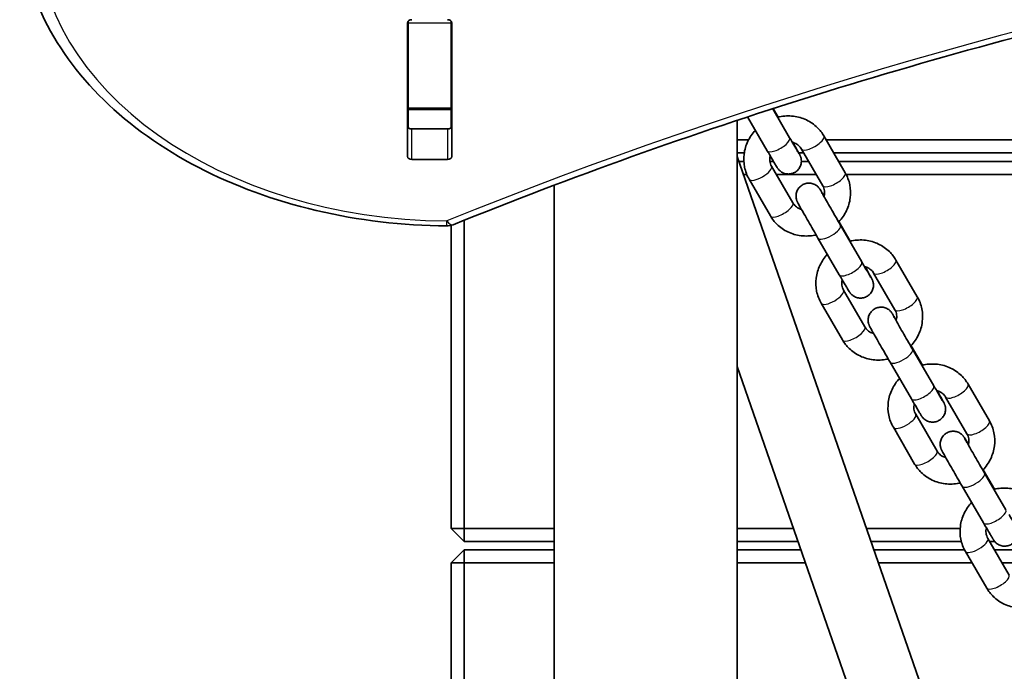
# Model space of a CAD drawing. Units: millimetres. Extents: x -4045 to 4255, y -6645 to 6942.
# Drawn here: x -2103 to -1875, y 517 to 668 of the extents above; entities that cross this region are included whole.
import ezdxf

# ---------------------------------------------------------------- set-up
doc = ezdxf.new("R2010")
doc.units = ezdxf.units.MM
doc.layers.add('Widoczne (ISO)', color=7, linetype='Continuous', lineweight=35)
doc.layers.add('Widoczne wąskie (ISO)', color=7, linetype='Continuous', lineweight=25)

msp = doc.modelspace()

# ---------------------------------------------------------------- linework, layer by layer
at = {"layer": 'Widoczne (ISO)'}
for p, q in [((-2013.43, 636.13), (-2013.43, 667.11)), ((-2013.31, 667.07), (-2013.31, 667.45)), ((-2013.31, 667.07), (-2013.31, 647.34)), ((-2003.31, 667.45), (-2003.31, 667.07)), ((-2003.31, 667.07), (-2003.31, 647.34)), ((-2003.18, 667.11), (-2003.18, 636.13)), ((-2013.31, 647.03), (-2013.31, 647.34)), ((-2013.31, 647.03), (-2013.31, 643.01)), ((-2013.31, 647.03), (-2003.31, 647.03)), ((-2003.31, 647.34), (-2003.31, 647.03)), ((-2003.31, 647.03), (-2003.31, 643.01)), ((-1924.92, 640.48), (-1928.82, 647.2)), ((-1928.71, 647.23), (-1927.56, 645.27)), ((-1937.11, -720.49), (-1937.11, 644.49)), ((-1930.11, 637.47), (-1934.66, 645.29)), ((-2012.43, 642.5), (-2004.18, 642.5)), ((-2003.31, 643.01), (-2003.31, 642.86)), ((-1934.42, 640), (-1937.11, 640)), ((-1916.99, 640.88), (-1912.05, 632.38)), ((-1190.14, 640), (-1916.47, 640)), ((-1937.11, 637), (-1935.42, 637)), ((-1922.83, 637), (-1921.67, 637)), ((-1922.17, 637.86), (-1917.23, 629.37)), ((-1914.73, 637), (-1191.88, 637)), ((-2004.18, 635.43), (-2012.43, 635.43)), ((-1937.11, 636.12), (-1877.67, 465.45)), ((-1935.53, 635), (-1936.72, 635)), ((-1928.67, 635), (-1929.5, 635)), ((-1920.51, 635), (-1922.2, 635)), ((-1193.04, 635), (-1913.57, 635)), ((-1935.67, 632), (-1934.86, 632)), ((-1924.17, 625.38), (-1929.11, 633.88)), ((-1928.02, 632), (-1918.76, 632)), ((-1911.84, 632), (-1194.78, 632)), ((-1929.36, 622.37), (-1934.3, 630.86)), ((-1979.51, -705.47), (-1979.51, 629.47)), ((-2000.31, 550), (-2000.31, 621.37)), ((-1913.48, 621.05), (-1910.86, 616.54)), ((-2003.31, 620.19), (-2003.31, 550)), ((-1908.22, 611.75), (-1913.16, 620.25)), ((-1913.41, 608.74), (-1918.35, 617.23)), ((-1900.28, 612.15), (-1895.34, 603.65)), ((-1905.47, 609.13), (-1900.53, 600.64)), ((-1907.47, 596.65), (-1912.41, 605.15)), ((-1912.65, 593.64), (-1917.59, 602.14)), ((-1896.78, 592.32), (-1894.16, 587.81)), ((-1891.52, 583.02), (-1896.46, 591.52)), ((-1937.11, 587.47), (-1892.89, 460.5)), ((-1896.7, 580.01), (-1901.64, 588.5)), ((-1883.58, 583.42), (-1878.64, 574.92)), ((-1888.77, 580.41), (-1883.83, 571.91)), ((-1890.77, 567.92), (-1895.71, 576.42)), ((-1895.95, 564.91), (-1900.89, 573.41)), ((-1880.08, 563.59), (-1877.46, 559.08)), ((-1874.81, 554.29), (-1879.75, 562.79)), ((-1880, 551.28), (-1884.94, 559.78)), ((-2003.31, 550), (-2000.31, 547)), ((-2000.31, 550), (-2003.31, 550)), ((-2000.31, 550), (-2000.31, 547)), ((-1979.51, 550), (-2000.31, 550)), ((-1924.06, 550), (-1937.11, 550)), ((-1885.41, 550), (-1907.12, 550)), ((-1879.26, 550), (-1879.37, 550)), ((-1874.06, 539.2), (-1879, 547.69)), ((-2000.31, 547), (-1979.51, 547)), ((-1937.11, 547), (-1923.01, 547)), ((-1906.07, 547), (-1885.14, 547)), ((-1878.6, 547), (-1877.43, 547)), ((-2000.31, 545), (-2003.31, 542)), ((-2000.31, 542), (-2000.31, 545)), ((-1979.51, 545), (-2000.31, 545)), ((-1922.32, 545), (-1937.11, 545)), ((-1884.37, 545), (-1905.37, 545)), ((-1879.25, 536.18), (-1884.19, 544.68)), ((-1868.18, 545), (-1877.44, 545)), ((-2000.31, 542), (-2003.31, 542)), ((-2003.31, 542), (-2003.31, 460)), ((-2000.31, 460), (-2000.31, 542)), ((-2000.31, 542), (-1979.51, 542)), ((-1937.11, 542), (-1921.27, 542)), ((-1904.33, 542), (-1882.63, 542)), ((-1875.69, 542), (-1873.07, 542))]:
    msp.add_line(p, q, dxfattribs=at)
msp.add_arc((-2004.36, 624.05), 4, 269.5546, 292.0419, dxfattribs=at)
for centre, major_axis, start_param, end_param in [((-2012.43, 667.11), (-1, 0), 4.712389, 6.283185), ((-2004.18, 667.11), (1, 0), 0, 1.570796), ((-2012.43, 660.32), (-1, 0), 5.777825, 6.283185), ((-2004.18, 660.32), (1, 0), 0, 0.505361), ((-2012.43, 643.21), (-1, 0), 0, 1.570796), ((-2004.18, 643.21), (1, 0), 4.712389, 6.283185), ((-2012.43, 636.13), (-1, 0), 0, 1.570796), ((-2004.18, 636.13), (1, 0), 4.712389, 6.283185)]:
    msp.add_ellipse(centre, major_axis=major_axis, ratio=0.707107, start_param=start_param, end_param=end_param, dxfattribs=at)
for points, knots in [([(-1103.75, 620.34), (-1158.16, 642.37), (-1215.84, 660.39), (-1335.24, 687.62), (-1396.96, 696.83), (-1521.76, 706.04), (-1584.85, 706.04), (-1709.65, 696.83), (-1771.37, 687.62), (-1890.77, 660.39), (-1948.45, 642.37), (-2002.86, 620.34)], [4.192373, 4.192373, 4.192373, 4.192373, 4.40038, 4.40038, 4.608386, 4.608386, 4.816392, 4.816392, 5.024398, 5.024398, 5.232405, 5.232405, 5.232405, 5.232405]), ([(-2004.39, 620.05), (-2014.63, 620.13), (-2024.86, 621.34), (-2044.33, 625.93), (-2053.59, 629.31), (-2070.26, 637.96), (-2077.69, 643.23), (-2089.99, 655.23), (-2094.86, 661.97), (-2101.5, 676.31), (-2103.25, 683.92), (-2103.3, 691.54)], [4.723382, 4.723382, 4.723382, 4.723382, 5.034296, 5.034296, 5.34521, 5.34521, 5.656124, 5.656124, 5.967038, 5.967038, 6.277952, 6.277952, 6.277952, 6.277952]), ([(-1927.69, 645.24), (-1927.54, 645.27), (-1927.4, 645.3), (-1926.21, 645.54), (-1925.12, 645.59), (-1923.01, 645.33), (-1921.98, 645.04), (-1920.1, 644.15), (-1919.24, 643.55), (-1917.92, 642.25), (-1917.4, 641.59), (-1916.99, 640.88)], [5.015337, 5.015337, 5.015337, 5.015337, 5.060158, 5.060158, 5.388617, 5.388617, 5.712084, 5.712084, 6.028741, 6.028741, 6.283185, 6.283185, 6.283185, 6.283185]), ([(-1934.3, 630.86), (-1934.8, 631.73), (-1935.16, 632.69), (-1935.56, 634.66), (-1935.59, 635.69), (-1935.34, 637.71), (-1935.04, 638.72), (-1934.15, 640.58), (-1933.57, 641.44), (-1932.86, 642.2)], [3.141593, 3.141593, 3.141593, 3.141593, 3.450541, 3.450541, 3.761526, 3.761526, 4.078233, 4.078233, 4.394696, 4.394696, 4.394696, 4.394696]), ([(-1924.17, 639.38), (-1924.13, 639.31), (-1924.09, 639.24), (-1923.74, 638.63), (-1923.47, 638.15), (-1923.02, 637.36), (-1922.85, 637.04), (-1922.66, 636.69), (-1922.61, 636.6), (-1922.54, 636.46), (-1922.52, 636.43), (-1922.48, 636.35), (-1922.47, 636.32), (-1922.44, 636.25), (-1922.42, 636.21), (-1922.39, 636.12), (-1922.37, 636.06), (-1922.32, 635.93), (-1922.3, 635.85), (-1922.25, 635.64), (-1922.23, 635.51), (-1922.19, 635.14), (-1922.2, 634.9), (-1922.27, 634.36), (-1922.36, 634.06), (-1922.63, 633.49), (-1922.81, 633.22), (-1923.26, 632.76), (-1923.52, 632.57), (-1924.08, 632.27), (-1924.39, 632.16), (-1925.02, 632.06), (-1925.34, 632.06), (-1925.97, 632.15), (-1926.29, 632.25), (-1926.71, 632.47), (-1926.84, 632.55), (-1927.09, 632.73), (-1927.21, 632.83), (-1927.39, 633.01), (-1927.46, 633.09), (-1927.55, 633.2), (-1927.57, 633.23), (-1927.62, 633.3), (-1927.65, 633.33), (-1927.69, 633.39), (-1927.71, 633.42), (-1927.76, 633.5), (-1927.79, 633.54), (-1927.9, 633.71), (-1927.99, 633.87), (-1928.24, 634.27), (-1928.38, 634.52), (-1928.8, 635.23), (-1929.11, 635.75), (-1929.65, 636.68), (-1929.88, 637.07), (-1930.11, 637.47)], [0.648915, 0.648915, 0.648915, 0.648915, 0.678198, 0.678198, 0.903416, 0.903416, 1.130836, 1.130836, 1.251938, 1.251938, 1.287825, 1.287825, 1.309569, 1.309569, 1.325614, 1.325614, 1.347676, 1.347676, 1.372027, 1.372027, 1.413122, 1.413122, 1.484372, 1.484372, 1.576818, 1.576818, 1.672324, 1.672324, 1.767958, 1.767958, 1.863596, 1.863596, 1.959234, 1.959234, 2.054855, 2.054855, 2.101938, 2.101938, 2.147553, 2.147553, 2.181037, 2.181037, 2.196655, 2.196655, 2.218243, 2.218243, 2.24454, 2.24454, 2.29995, 2.29995, 2.466433, 2.466433, 2.625981, 2.625981, 2.863957, 2.863957, 3.011337, 3.011337, 3.011337, 3.011337]), ([(-1924.92, 640.48), (-1924.57, 639.87), (-1924.23, 639.3), (-1923.65, 638.31), (-1923.4, 637.88), (-1923, 637.21), (-1922.85, 636.96), (-1922.75, 636.8), (-1922.73, 636.77), (-1922.73, 636.77)], [0, 0, 0, 0, 0.225079, 0.225079, 0.4455666, 0.4455666, 0.6632889, 0.6632889, 0.7327935, 0.7327935, 0.7327935, 0.7327935]), ([(-1924.3, 639.42), (-1924.11, 639.37), (-1923.93, 639.31), (-1923.39, 639.08), (-1923.07, 638.87), (-1922.54, 638.4), (-1922.34, 638.14), (-1922.17, 637.86)], [5.5139132, 5.5139132, 5.5139132, 5.5139132, 5.6666384, 5.6666384, 5.9923059, 5.9923059, 6.2831853, 6.2831853, 6.2831853, 6.2831853]), ([(-1929.11, 633.88), (-1929.32, 634.24), (-1929.46, 634.64), (-1929.56, 635.47), (-1929.54, 635.89), (-1929.44, 636.32), (-1929.44, 636.32), (-1929.44, 636.32)], [3.1415927, 3.1415927, 3.1415927, 3.1415927, 3.5133697, 3.5133697, 3.8662651, 3.8662651, 3.8680111, 3.8680111, 3.8680111, 3.8680111]), ([(-1912.05, 632.38), (-1911.54, 631.51), (-1911.18, 630.56), (-1910.78, 628.58), (-1910.75, 627.56), (-1911.01, 625.53), (-1911.3, 624.53), (-1912.2, 622.65), (-1912.8, 621.76), (-1913.54, 620.98), (-1913.55, 620.97), (-1913.57, 620.95)], [6.283185, 6.283185, 6.283185, 6.283185, 6.592133, 6.592133, 6.903119, 6.903119, 7.219826, 7.219826, 7.543209, 7.543209, 7.549255, 7.549255, 7.549255, 7.549255]), ([(-1918.35, 617.23), (-1918.71, 617.85), (-1919.09, 618.52), (-1919.85, 619.82), (-1920.23, 620.48), (-1920.94, 621.73), (-1921.29, 622.33), (-1921.89, 623.4), (-1922.17, 623.88), (-1922.61, 624.68), (-1922.79, 624.99), (-1922.98, 625.34), (-1923.03, 625.43), (-1923.1, 625.57), (-1923.12, 625.61), (-1923.15, 625.68), (-1923.17, 625.71), (-1923.2, 625.78), (-1923.21, 625.82), (-1923.25, 625.91), (-1923.27, 625.97), (-1923.31, 626.11), (-1923.34, 626.18), (-1923.39, 626.39), (-1923.41, 626.52), (-1923.45, 626.89), (-1923.44, 627.13), (-1923.37, 627.67), (-1923.28, 627.98), (-1923.01, 628.54), (-1922.82, 628.81), (-1922.38, 629.27), (-1922.12, 629.47), (-1921.56, 629.76), (-1921.25, 629.87), (-1920.62, 629.97), (-1920.29, 629.98), (-1919.66, 629.88), (-1919.35, 629.78), (-1918.93, 629.56), (-1918.79, 629.48), (-1918.55, 629.3), (-1918.43, 629.2), (-1918.25, 629.02), (-1918.18, 628.94), (-1918.09, 628.84), (-1918.07, 628.8), (-1918.01, 628.74), (-1917.99, 628.7), (-1917.95, 628.64), (-1917.93, 628.61), (-1917.88, 628.54), (-1917.85, 628.5), (-1917.74, 628.32), (-1917.64, 628.16), (-1917.4, 627.76), (-1917.25, 627.51), (-1917.03, 627.13), (-1916.97, 627.03), (-1916.9, 626.92)], [0, 0, 0, 0, 0.228951, 0.228951, 0.453534, 0.453534, 0.678198, 0.678198, 0.903416, 0.903416, 1.130836, 1.130836, 1.251938, 1.251938, 1.287825, 1.287825, 1.309569, 1.309569, 1.325614, 1.325614, 1.347676, 1.347676, 1.372027, 1.372027, 1.413122, 1.413122, 1.484372, 1.484372, 1.576818, 1.576818, 1.672324, 1.672324, 1.767958, 1.767958, 1.863596, 1.863596, 1.959234, 1.959234, 2.054855, 2.054855, 2.101938, 2.101938, 2.147553, 2.147553, 2.181037, 2.181037, 2.196655, 2.196655, 2.218243, 2.218243, 2.24454, 2.24454, 2.29995, 2.29995, 2.466433, 2.466433, 2.625981, 2.625981, 2.681724, 2.681724, 2.681724, 2.681724]), ([(-1917.73, 628.25), (-1917.73, 628.25), (-1917.73, 628.25), (-1917.73, 628.25), (-1917.72, 628.23), (-1917.67, 628.14), (-1917.62, 628.04), (-1917.45, 627.74), (-1917.3, 627.48), (-1916.92, 626.8), (-1916.67, 626.35), (-1916.09, 625.33), (-1915.75, 624.75), (-1915.06, 623.53), (-1914.68, 622.88), (-1913.92, 621.57), (-1913.53, 620.88), (-1913.16, 620.25)], [1.738355, 1.738355, 1.738355, 1.738355, 1.741627, 1.741627, 1.797886, 1.797886, 1.908369, 1.908369, 2.085943, 2.085943, 2.296677, 2.296677, 2.51559, 2.51559, 2.736484, 2.736484, 2.97154, 2.97154, 2.97154, 2.97154]), ([(-1917.23, 629.37), (-1917.02, 629.01), (-1916.89, 628.61), (-1916.78, 627.78), (-1916.8, 627.36), (-1916.91, 626.89), (-1916.92, 626.85), (-1916.93, 626.81)], [0, 0, 0, 0, 0.3717771, 0.3717771, 0.7246724, 0.7246724, 0.7581651, 0.7581651, 0.7581651, 0.7581651]), ([(-1922.16, 623.86), (-1922.3, 623.9), (-1922.44, 623.95), (-1922.95, 624.16), (-1923.28, 624.37), (-1923.8, 624.85), (-1924.01, 625.1), (-1924.17, 625.38)], [2.4032656, 2.4032656, 2.4032656, 2.4032656, 2.5250457, 2.5250457, 2.8507133, 2.8507133, 3.1415927, 3.1415927, 3.1415927, 3.1415927]), ([(-1918.78, 617.98), (-1918.88, 617.96), (-1918.98, 617.93), (-1920.14, 617.7), (-1921.22, 617.66), (-1923.33, 617.91), (-1924.36, 618.21), (-1926.24, 619.1), (-1927.1, 619.7), (-1928.43, 620.99), (-1928.94, 621.65), (-1929.36, 622.37)], [8.169902, 8.169902, 8.169902, 8.169902, 8.201751, 8.201751, 8.53021, 8.53021, 8.853677, 8.853677, 9.170333, 9.170333, 9.424778, 9.424778, 9.424778, 9.424778]), ([(-1910.98, 616.51), (-1910.84, 616.54), (-1910.7, 616.57), (-1909.5, 616.81), (-1908.42, 616.86), (-1906.31, 616.6), (-1905.28, 616.31), (-1903.4, 615.42), (-1902.54, 614.82), (-1901.21, 613.52), (-1900.7, 612.87), (-1900.28, 612.15)], [5.015337, 5.015337, 5.015337, 5.015337, 5.060158, 5.060158, 5.388617, 5.388617, 5.712084, 5.712084, 6.028741, 6.028741, 6.283185, 6.283185, 6.283185, 6.283185]), ([(-1917.59, 602.14), (-1918.1, 603), (-1918.46, 603.96), (-1918.86, 605.93), (-1918.89, 606.96), (-1918.63, 608.99), (-1918.34, 609.99), (-1917.45, 611.85), (-1916.86, 612.72), (-1916.16, 613.47)], [3.141593, 3.141593, 3.141593, 3.141593, 3.450541, 3.450541, 3.761526, 3.761526, 4.078233, 4.078233, 4.394696, 4.394696, 4.394696, 4.394696]), ([(-1908.22, 611.75), (-1907.87, 611.14), (-1907.53, 610.57), (-1906.95, 609.58), (-1906.7, 609.15), (-1906.3, 608.48), (-1906.15, 608.23), (-1906.05, 608.07), (-1906.03, 608.04), (-1906.03, 608.04)], [0, 0, 0, 0, 0.225079, 0.225079, 0.4455666, 0.4455666, 0.6632889, 0.6632889, 0.7327935, 0.7327935, 0.7327935, 0.7327935]), ([(-1907.47, 610.65), (-1907.43, 610.58), (-1907.38, 610.51), (-1907.04, 609.9), (-1906.77, 609.42), (-1906.32, 608.63), (-1906.14, 608.31), (-1905.95, 607.96), (-1905.9, 607.87), (-1905.83, 607.73), (-1905.82, 607.7), (-1905.78, 607.62), (-1905.77, 607.59), (-1905.74, 607.52), (-1905.72, 607.49), (-1905.69, 607.39), (-1905.66, 607.33), (-1905.62, 607.2), (-1905.6, 607.12), (-1905.55, 606.92), (-1905.53, 606.78), (-1905.49, 606.41), (-1905.49, 606.17), (-1905.57, 605.63), (-1905.66, 605.33), (-1905.93, 604.76), (-1906.11, 604.49), (-1906.55, 604.03), (-1906.81, 603.84), (-1907.38, 603.54), (-1907.69, 603.43), (-1908.32, 603.33), (-1908.64, 603.33), (-1909.27, 603.42), (-1909.58, 603.53), (-1910.01, 603.74), (-1910.14, 603.82), (-1910.39, 604.01), (-1910.5, 604.1), (-1910.68, 604.28), (-1910.76, 604.36), (-1910.84, 604.47), (-1910.87, 604.5), (-1910.92, 604.57), (-1910.94, 604.6), (-1910.99, 604.66), (-1911.01, 604.69), (-1911.06, 604.77), (-1911.08, 604.81), (-1911.2, 604.98), (-1911.29, 605.14), (-1911.53, 605.55), (-1911.68, 605.79), (-1912.1, 606.5), (-1912.4, 607.02), (-1912.95, 607.95), (-1913.17, 608.34), (-1913.41, 608.74)], [0.648915, 0.648915, 0.648915, 0.648915, 0.678198, 0.678198, 0.903416, 0.903416, 1.130836, 1.130836, 1.251938, 1.251938, 1.287825, 1.287825, 1.309569, 1.309569, 1.325614, 1.325614, 1.347676, 1.347676, 1.372027, 1.372027, 1.413122, 1.413122, 1.484372, 1.484372, 1.576818, 1.576818, 1.672324, 1.672324, 1.767958, 1.767958, 1.863596, 1.863596, 1.959234, 1.959234, 2.054855, 2.054855, 2.101938, 2.101938, 2.147553, 2.147553, 2.181037, 2.181037, 2.196655, 2.196655, 2.218243, 2.218243, 2.24454, 2.24454, 2.29995, 2.29995, 2.466433, 2.466433, 2.625981, 2.625981, 2.863957, 2.863957, 3.011337, 3.011337, 3.011337, 3.011337]), ([(-1907.6, 610.69), (-1907.41, 610.64), (-1907.23, 610.58), (-1906.69, 610.35), (-1906.36, 610.14), (-1905.84, 609.67), (-1905.63, 609.42), (-1905.47, 609.13)], [5.5139132, 5.5139132, 5.5139132, 5.5139132, 5.6666384, 5.6666384, 5.9923059, 5.9923059, 6.2831853, 6.2831853, 6.2831853, 6.2831853]), ([(-1912.41, 605.15), (-1912.62, 605.51), (-1912.75, 605.91), (-1912.86, 606.74), (-1912.84, 607.16), (-1912.74, 607.59), (-1912.74, 607.59), (-1912.74, 607.59)], [3.1415927, 3.1415927, 3.1415927, 3.1415927, 3.5133697, 3.5133697, 3.8662651, 3.8662651, 3.8680111, 3.8680111, 3.8680111, 3.8680111]), ([(-1895.34, 603.65), (-1894.84, 602.78), (-1894.48, 601.83), (-1894.08, 599.85), (-1894.05, 598.83), (-1894.3, 596.8), (-1894.6, 595.8), (-1895.5, 593.92), (-1896.1, 593.04), (-1896.84, 592.25), (-1896.85, 592.24), (-1896.87, 592.22)], [6.283185, 6.283185, 6.283185, 6.283185, 6.592133, 6.592133, 6.903119, 6.903119, 7.219826, 7.219826, 7.543209, 7.543209, 7.549255, 7.549255, 7.549255, 7.549255]), ([(-1901.64, 588.5), (-1902, 589.12), (-1902.39, 589.79), (-1903.14, 591.1), (-1903.52, 591.76), (-1904.24, 593), (-1904.58, 593.6), (-1905.19, 594.67), (-1905.47, 595.15), (-1905.91, 595.95), (-1906.09, 596.26), (-1906.28, 596.61), (-1906.33, 596.7), (-1906.4, 596.84), (-1906.42, 596.88), (-1906.45, 596.95), (-1906.46, 596.98), (-1906.5, 597.05), (-1906.51, 597.09), (-1906.55, 597.18), (-1906.57, 597.24), (-1906.61, 597.38), (-1906.63, 597.45), (-1906.68, 597.66), (-1906.71, 597.79), (-1906.74, 598.16), (-1906.74, 598.4), (-1906.67, 598.94), (-1906.58, 599.25), (-1906.31, 599.81), (-1906.12, 600.08), (-1905.68, 600.54), (-1905.42, 600.74), (-1904.85, 601.04), (-1904.55, 601.14), (-1903.92, 601.25), (-1903.59, 601.25), (-1902.96, 601.15), (-1902.65, 601.05), (-1902.23, 600.83), (-1902.09, 600.75), (-1901.84, 600.57), (-1901.73, 600.47), (-1901.55, 600.29), (-1901.48, 600.21), (-1901.39, 600.11), (-1901.36, 600.07), (-1901.31, 600.01), (-1901.29, 599.97), (-1901.24, 599.91), (-1901.23, 599.88), (-1901.17, 599.81), (-1901.15, 599.77), (-1901.04, 599.59), (-1900.94, 599.44), (-1900.7, 599.03), (-1900.55, 598.78), (-1900.33, 598.4), (-1900.26, 598.3), (-1900.2, 598.19)], [0, 0, 0, 0, 0.228951, 0.228951, 0.453534, 0.453534, 0.678198, 0.678198, 0.903416, 0.903416, 1.130836, 1.130836, 1.251938, 1.251938, 1.287825, 1.287825, 1.309569, 1.309569, 1.325614, 1.325614, 1.347676, 1.347676, 1.372027, 1.372027, 1.413122, 1.413122, 1.484372, 1.484372, 1.576818, 1.576818, 1.672324, 1.672324, 1.767958, 1.767958, 1.863596, 1.863596, 1.959234, 1.959234, 2.054855, 2.054855, 2.101938, 2.101938, 2.147553, 2.147553, 2.181037, 2.181037, 2.196655, 2.196655, 2.218243, 2.218243, 2.24454, 2.24454, 2.29995, 2.29995, 2.466433, 2.466433, 2.625981, 2.625981, 2.681724, 2.681724, 2.681724, 2.681724]), ([(-1900.53, 600.64), (-1900.32, 600.28), (-1900.18, 599.88), (-1900.08, 599.05), (-1900.1, 598.63), (-1900.21, 598.16), (-1900.22, 598.12), (-1900.23, 598.08)], [0, 0, 0, 0, 0.3717771, 0.3717771, 0.7246724, 0.7246724, 0.7581651, 0.7581651, 0.7581651, 0.7581651]), ([(-1901.03, 599.52), (-1901.03, 599.52), (-1901.03, 599.52), (-1901.03, 599.52), (-1901.02, 599.5), (-1900.97, 599.41), (-1900.92, 599.32), (-1900.75, 599.01), (-1900.6, 598.75), (-1900.22, 598.07), (-1899.96, 597.62), (-1899.39, 596.6), (-1899.05, 596.02), (-1898.36, 594.8), (-1897.98, 594.15), (-1897.22, 592.84), (-1896.83, 592.15), (-1896.46, 591.52)], [1.738355, 1.738355, 1.738355, 1.738355, 1.741627, 1.741627, 1.797886, 1.797886, 1.908369, 1.908369, 2.085943, 2.085943, 2.296677, 2.296677, 2.51559, 2.51559, 2.736484, 2.736484, 2.97154, 2.97154, 2.97154, 2.97154]), ([(-1905.45, 595.13), (-1905.6, 595.17), (-1905.74, 595.22), (-1906.25, 595.44), (-1906.57, 595.64), (-1907.1, 596.12), (-1907.3, 596.37), (-1907.47, 596.65)], [2.4032656, 2.4032656, 2.4032656, 2.4032656, 2.5250457, 2.5250457, 2.8507133, 2.8507133, 3.1415927, 3.1415927, 3.1415927, 3.1415927]), ([(-1902.08, 589.25), (-1902.18, 589.23), (-1902.28, 589.21), (-1903.43, 588.98), (-1904.52, 588.93), (-1906.63, 589.18), (-1907.66, 589.48), (-1909.54, 590.37), (-1910.4, 590.97), (-1911.72, 592.26), (-1912.24, 592.92), (-1912.65, 593.64)], [8.169902, 8.169902, 8.169902, 8.169902, 8.201751, 8.201751, 8.53021, 8.53021, 8.853677, 8.853677, 9.170333, 9.170333, 9.424778, 9.424778, 9.424778, 9.424778]), ([(-1894.28, 587.78), (-1894.14, 587.81), (-1894, 587.85), (-1892.8, 588.08), (-1891.72, 588.13), (-1889.61, 587.88), (-1888.58, 587.58), (-1886.7, 586.69), (-1885.84, 586.09), (-1884.51, 584.8), (-1884, 584.14), (-1883.58, 583.42)], [5.015337, 5.015337, 5.015337, 5.015337, 5.060158, 5.060158, 5.388617, 5.388617, 5.712084, 5.712084, 6.028741, 6.028741, 6.283185, 6.283185, 6.283185, 6.283185]), ([(-1900.89, 573.41), (-1901.4, 574.28), (-1901.76, 575.23), (-1902.15, 577.21), (-1902.19, 578.23), (-1901.93, 580.26), (-1901.63, 581.26), (-1900.75, 583.12), (-1900.16, 583.99), (-1899.46, 584.74)], [3.141593, 3.141593, 3.141593, 3.141593, 3.450541, 3.450541, 3.761526, 3.761526, 4.078233, 4.078233, 4.394696, 4.394696, 4.394696, 4.394696]), ([(-1890.76, 581.92), (-1890.72, 581.85), (-1890.68, 581.78), (-1890.34, 581.17), (-1890.06, 580.69), (-1889.62, 579.9), (-1889.44, 579.58), (-1889.25, 579.23), (-1889.2, 579.14), (-1889.13, 579), (-1889.11, 578.97), (-1889.08, 578.89), (-1889.07, 578.86), (-1889.03, 578.79), (-1889.02, 578.76), (-1888.98, 578.67), (-1888.96, 578.6), (-1888.92, 578.47), (-1888.9, 578.39), (-1888.85, 578.19), (-1888.82, 578.05), (-1888.79, 577.68), (-1888.79, 577.44), (-1888.86, 576.9), (-1888.95, 576.6), (-1889.22, 576.03), (-1889.41, 575.77), (-1889.85, 575.31), (-1890.11, 575.11), (-1890.68, 574.81), (-1890.98, 574.71), (-1891.61, 574.6), (-1891.94, 574.6), (-1892.57, 574.7), (-1892.88, 574.8), (-1893.3, 575.01), (-1893.44, 575.1), (-1893.69, 575.28), (-1893.8, 575.38), (-1893.98, 575.55), (-1894.05, 575.63), (-1894.14, 575.74), (-1894.17, 575.77), (-1894.22, 575.84), (-1894.24, 575.87), (-1894.29, 575.93), (-1894.3, 575.96), (-1894.36, 576.04), (-1894.38, 576.08), (-1894.49, 576.25), (-1894.59, 576.41), (-1894.83, 576.82), (-1894.98, 577.06), (-1895.4, 577.77), (-1895.7, 578.29), (-1896.25, 579.23), (-1896.47, 579.61), (-1896.7, 580.01)], [0.648915, 0.648915, 0.648915, 0.648915, 0.678198, 0.678198, 0.903416, 0.903416, 1.130836, 1.130836, 1.251938, 1.251938, 1.287825, 1.287825, 1.309569, 1.309569, 1.325614, 1.325614, 1.347676, 1.347676, 1.372027, 1.372027, 1.413122, 1.413122, 1.484372, 1.484372, 1.576818, 1.576818, 1.672324, 1.672324, 1.767958, 1.767958, 1.863596, 1.863596, 1.959234, 1.959234, 2.054855, 2.054855, 2.101938, 2.101938, 2.147553, 2.147553, 2.181037, 2.181037, 2.196655, 2.196655, 2.218243, 2.218243, 2.24454, 2.24454, 2.29995, 2.29995, 2.466433, 2.466433, 2.625981, 2.625981, 2.863957, 2.863957, 3.011337, 3.011337, 3.011337, 3.011337]), ([(-1891.52, 583.02), (-1891.16, 582.42), (-1890.83, 581.84), (-1890.25, 580.85), (-1889.99, 580.42), (-1889.6, 579.75), (-1889.45, 579.5), (-1889.35, 579.34), (-1889.33, 579.31), (-1889.33, 579.31)], [0, 0, 0, 0, 0.225079, 0.225079, 0.4455666, 0.4455666, 0.6632889, 0.6632889, 0.7327935, 0.7327935, 0.7327935, 0.7327935]), ([(-1890.9, 581.96), (-1890.71, 581.91), (-1890.53, 581.85), (-1889.99, 581.62), (-1889.66, 581.42), (-1889.14, 580.94), (-1888.93, 580.69), (-1888.77, 580.41)], [5.5139132, 5.5139132, 5.5139132, 5.5139132, 5.6666384, 5.6666384, 5.9923059, 5.9923059, 6.2831853, 6.2831853, 6.2831853, 6.2831853]), ([(-1895.71, 576.42), (-1895.91, 576.78), (-1896.05, 577.18), (-1896.16, 578.01), (-1896.14, 578.43), (-1896.04, 578.86), (-1896.04, 578.86), (-1896.04, 578.86)], [3.1415927, 3.1415927, 3.1415927, 3.1415927, 3.5133697, 3.5133697, 3.8662651, 3.8662651, 3.8680111, 3.8680111, 3.8680111, 3.8680111]), ([(-1878.64, 574.92), (-1878.14, 574.06), (-1877.78, 573.1), (-1877.38, 571.13), (-1877.35, 570.1), (-1877.6, 568.07), (-1877.9, 567.07), (-1878.79, 565.19), (-1879.4, 564.31), (-1880.14, 563.52), (-1880.15, 563.51), (-1880.16, 563.49)], [6.283185, 6.283185, 6.283185, 6.283185, 6.592133, 6.592133, 6.903119, 6.903119, 7.219826, 7.219826, 7.543209, 7.543209, 7.549255, 7.549255, 7.549255, 7.549255]), ([(-1884.94, 559.78), (-1885.3, 560.39), (-1885.69, 561.06), (-1886.44, 562.37), (-1886.82, 563.03), (-1887.54, 564.27), (-1887.88, 564.87), (-1888.49, 565.94), (-1888.76, 566.42), (-1889.21, 567.22), (-1889.39, 567.53), (-1889.58, 567.88), (-1889.63, 567.97), (-1889.7, 568.11), (-1889.71, 568.15), (-1889.75, 568.22), (-1889.76, 568.25), (-1889.79, 568.33), (-1889.81, 568.36), (-1889.84, 568.45), (-1889.87, 568.51), (-1889.91, 568.65), (-1889.93, 568.72), (-1889.98, 568.93), (-1890, 569.06), (-1890.04, 569.44), (-1890.04, 569.68), (-1889.96, 570.22), (-1889.87, 570.52), (-1889.6, 571.08), (-1889.42, 571.35), (-1888.98, 571.81), (-1888.72, 572.01), (-1888.15, 572.31), (-1887.84, 572.41), (-1887.21, 572.52), (-1886.89, 572.52), (-1886.26, 572.42), (-1885.95, 572.32), (-1885.52, 572.1), (-1885.39, 572.02), (-1885.14, 571.84), (-1885.03, 571.74), (-1884.85, 571.56), (-1884.77, 571.48), (-1884.69, 571.38), (-1884.66, 571.35), (-1884.61, 571.28), (-1884.59, 571.24), (-1884.54, 571.18), (-1884.52, 571.16), (-1884.47, 571.08), (-1884.45, 571.04), (-1884.33, 570.86), (-1884.24, 570.71), (-1884, 570.3), (-1883.85, 570.06), (-1883.62, 569.67), (-1883.56, 569.57), (-1883.5, 569.46)], [0, 0, 0, 0, 0.228951, 0.228951, 0.453534, 0.453534, 0.678198, 0.678198, 0.903416, 0.903416, 1.130836, 1.130836, 1.251938, 1.251938, 1.287825, 1.287825, 1.309569, 1.309569, 1.325614, 1.325614, 1.347676, 1.347676, 1.372027, 1.372027, 1.413122, 1.413122, 1.484372, 1.484372, 1.576818, 1.576818, 1.672324, 1.672324, 1.767958, 1.767958, 1.863596, 1.863596, 1.959234, 1.959234, 2.054855, 2.054855, 2.101938, 2.101938, 2.147553, 2.147553, 2.181037, 2.181037, 2.196655, 2.196655, 2.218243, 2.218243, 2.24454, 2.24454, 2.29995, 2.29995, 2.466433, 2.466433, 2.625981, 2.625981, 2.681724, 2.681724, 2.681724, 2.681724]), ([(-1884.33, 570.79), (-1884.33, 570.79), (-1884.33, 570.79), (-1884.32, 570.79), (-1884.31, 570.77), (-1884.27, 570.68), (-1884.22, 570.59), (-1884.05, 570.28), (-1883.9, 570.02), (-1883.52, 569.34), (-1883.26, 568.89), (-1882.68, 567.87), (-1882.35, 567.29), (-1881.65, 566.07), (-1881.28, 565.43), (-1880.52, 564.11), (-1880.12, 563.42), (-1879.75, 562.79)], [1.738355, 1.738355, 1.738355, 1.738355, 1.741627, 1.741627, 1.797886, 1.797886, 1.908369, 1.908369, 2.085943, 2.085943, 2.296677, 2.296677, 2.51559, 2.51559, 2.736484, 2.736484, 2.97154, 2.97154, 2.97154, 2.97154]), ([(-1883.83, 571.91), (-1883.62, 571.55), (-1883.48, 571.15), (-1883.37, 570.32), (-1883.39, 569.9), (-1883.5, 569.43), (-1883.51, 569.39), (-1883.52, 569.35)], [0, 0, 0, 0, 0.3717771, 0.3717771, 0.7246724, 0.7246724, 0.7581651, 0.7581651, 0.7581651, 0.7581651]), ([(-1888.75, 566.4), (-1888.9, 566.44), (-1889.04, 566.49), (-1889.54, 566.71), (-1889.87, 566.92), (-1890.39, 567.39), (-1890.6, 567.64), (-1890.77, 567.92)], [2.4032656, 2.4032656, 2.4032656, 2.4032656, 2.5250457, 2.5250457, 2.8507133, 2.8507133, 3.1415927, 3.1415927, 3.1415927, 3.1415927]), ([(-1885.37, 560.52), (-1885.48, 560.5), (-1885.58, 560.48), (-1886.73, 560.25), (-1887.82, 560.2), (-1889.93, 560.46), (-1890.95, 560.75), (-1892.84, 561.64), (-1893.69, 562.24), (-1895.02, 563.54), (-1895.54, 564.19), (-1895.95, 564.91)], [8.169902, 8.169902, 8.169902, 8.169902, 8.201751, 8.201751, 8.53021, 8.53021, 8.853677, 8.853677, 9.170333, 9.170333, 9.424778, 9.424778, 9.424778, 9.424778]), ([(-1877.58, 559.05), (-1877.44, 559.09), (-1877.29, 559.12), (-1876.1, 559.36), (-1875.01, 559.4), (-1872.9, 559.15), (-1871.88, 558.85), (-1870, 557.96), (-1869.14, 557.36), (-1867.81, 556.07), (-1867.29, 555.41), (-1866.88, 554.69)], [5.015337, 5.015337, 5.015337, 5.015337, 5.060158, 5.060158, 5.388617, 5.388617, 5.712084, 5.712084, 6.028741, 6.028741, 6.283185, 6.283185, 6.283185, 6.283185]), ([(-1884.19, 544.68), (-1884.7, 545.55), (-1885.06, 546.5), (-1885.45, 548.48), (-1885.49, 549.5), (-1885.23, 551.53), (-1884.93, 552.53), (-1884.05, 554.39), (-1883.46, 555.26), (-1882.76, 556.01)], [3.141593, 3.141593, 3.141593, 3.141593, 3.450541, 3.450541, 3.761526, 3.761526, 4.078233, 4.078233, 4.394696, 4.394696, 4.394696, 4.394696]), ([(-1874.06, 553.19), (-1874.02, 553.12), (-1873.98, 553.05), (-1873.64, 552.44), (-1873.36, 551.96), (-1872.92, 551.17), (-1872.74, 550.85), (-1872.55, 550.5), (-1872.5, 550.41), (-1872.43, 550.27), (-1872.41, 550.24), (-1872.38, 550.17), (-1872.36, 550.13), (-1872.33, 550.06), (-1872.32, 550.03), (-1872.28, 549.94), (-1872.26, 549.87), (-1872.22, 549.74), (-1872.19, 549.66), (-1872.14, 549.46), (-1872.12, 549.32), (-1872.08, 548.95), (-1872.09, 548.71), (-1872.16, 548.17), (-1872.25, 547.87), (-1872.52, 547.3), (-1872.71, 547.04), (-1873.15, 546.58), (-1873.41, 546.38), (-1873.97, 546.08), (-1874.28, 545.98), (-1874.91, 545.87), (-1875.24, 545.87), (-1875.87, 545.97), (-1876.18, 546.07), (-1876.6, 546.28), (-1876.73, 546.37), (-1876.98, 546.55), (-1877.1, 546.65), (-1877.28, 546.83), (-1877.35, 546.91), (-1877.44, 547.01), (-1877.46, 547.04), (-1877.52, 547.11), (-1877.54, 547.14), (-1877.58, 547.2), (-1877.6, 547.23), (-1877.65, 547.31), (-1877.68, 547.35), (-1877.79, 547.53), (-1877.89, 547.68), (-1878.13, 548.09), (-1878.28, 548.33), (-1878.69, 549.04), (-1879, 549.56), (-1879.55, 550.5), (-1879.77, 550.88), (-1880, 551.28)], [0.648915, 0.648915, 0.648915, 0.648915, 0.678198, 0.678198, 0.903416, 0.903416, 1.130836, 1.130836, 1.251938, 1.251938, 1.287825, 1.287825, 1.309569, 1.309569, 1.325614, 1.325614, 1.347676, 1.347676, 1.372027, 1.372027, 1.413122, 1.413122, 1.484372, 1.484372, 1.576818, 1.576818, 1.672324, 1.672324, 1.767958, 1.767958, 1.863596, 1.863596, 1.959234, 1.959234, 2.054855, 2.054855, 2.101938, 2.101938, 2.147553, 2.147553, 2.181037, 2.181037, 2.196655, 2.196655, 2.218243, 2.218243, 2.24454, 2.24454, 2.29995, 2.29995, 2.466433, 2.466433, 2.625981, 2.625981, 2.863957, 2.863957, 3.011337, 3.011337, 3.011337, 3.011337]), ([(-1879, 547.69), (-1879.21, 548.05), (-1879.35, 548.45), (-1879.46, 549.28), (-1879.44, 549.7), (-1879.34, 550.13), (-1879.34, 550.13), (-1879.34, 550.14)], [3.1415927, 3.1415927, 3.1415927, 3.1415927, 3.5133697, 3.5133697, 3.8662651, 3.8662651, 3.8680111, 3.8680111, 3.8680111, 3.8680111]), ([(-1868.67, 531.79), (-1868.77, 531.77), (-1868.88, 531.75), (-1870.03, 531.52), (-1871.11, 531.47), (-1873.22, 531.73), (-1874.25, 532.02), (-1876.13, 532.91), (-1876.99, 533.51), (-1878.32, 534.81), (-1878.83, 535.46), (-1879.25, 536.18)], [8.169902, 8.169902, 8.169902, 8.169902, 8.201751, 8.201751, 8.53021, 8.53021, 8.853677, 8.853677, 9.170333, 9.170333, 9.424778, 9.424778, 9.424778, 9.424778])]:
    msp.add_open_spline(points, degree=3, knots=knots, dxfattribs=at)
for points in [[(-2013.3, 642.86), (-2013.3, 642.91), (-2013.31, 642.96), (-2013.31, 643.01)], [(-2003.31, 643.01), (-2003.31, 642.96), (-2003.31, 642.91), (-2003.31, 642.86)]]:
    msp.add_open_spline(points, degree=3, dxfattribs=at)
at = {"layer": 'Widoczne wąskie (ISO)'}
for p, q in [((-2013.31, 667.07), (-2003.31, 667.07)), ((-2003.31, 647.34), (-2013.31, 647.34)), ((-2012.43, 635.43), (-2012.43, 642.5)), ((-2004.18, 642.5), (-2004.18, 635.43))]:
    msp.add_line(p, q, dxfattribs=at)
for centre, major_axis, ratio, start_param, end_param in [((-1553.31, 64.19), (-907.75, 0), 0.707107, 4.192373, 5.232405), ((-2003.31, 689.1), (-96, 0), 0.707107, 0.005234, 1.559804), ((-1927.51, 638.97), (-2.59, -1.51), 0.351747, 0, 3.141593), ((-1919.58, 639.37), (-2.59, -1.51), 0.351747, 0, 3.141593), ((-1931.7, 632.37), (2.59, 1.51), 0.351747, 3.141593, 6.283185), ((-1914.64, 630.87), (-2.59, -1.51), 0.351747, 0, 3.141593), ((-1926.76, 623.88), (-2.59, -1.51), 0.351747, 0, 3.141593), ((-2004.36, 624.05), (-0.03, -4), 0.007773, 0, 0.785428), ((-2004.36, 624.05), (1.5, -3.71), 0.351357, 5.427133, 6.283185), ((-1915.75, 618.74), (2.59, 1.51), 0.351747, 3.141593, 6.283185), ((-1910.81, 610.24), (-2.59, -1.51), 0.351747, 0, 3.141593), ((-1902.88, 610.64), (-2.59, -1.51), 0.351747, 0, 3.141593), ((-1915, 603.64), (2.59, 1.51), 0.351747, 3.141593, 6.283185), ((-1897.94, 602.15), (-2.59, -1.51), 0.351747, 0, 3.141593), ((-1910.06, 595.15), (-2.59, -1.51), 0.351747, 0, 3.141593), ((-1899.05, 590.01), (2.59, 1.51), 0.351747, 3.141593, 6.283185), ((-1894.11, 581.51), (-2.59, -1.51), 0.351747, 0, 3.141593), ((-1886.17, 581.91), (-2.59, -1.51), 0.351747, 0, 3.141593), ((-1898.3, 574.91), (2.59, 1.51), 0.351747, 3.141593, 6.283185), ((-1881.23, 573.42), (-2.59, -1.51), 0.351747, 0, 3.141593), ((-1893.36, 566.42), (-2.59, -1.51), 0.351747, 0, 3.141593), ((-1882.35, 561.28), (2.59, 1.51), 0.351747, 3.141593, 6.283185), ((-1877.41, 552.79), (-2.59, -1.51), 0.351747, 0, 3.141593), ((-1881.6, 546.19), (2.59, 1.51), 0.351747, 3.141593, 6.283185), ((-1876.66, 537.69), (-2.59, -1.51), 0.351747, 0, 3.141593)]:
    msp.add_ellipse(centre, major_axis=major_axis, ratio=ratio, start_param=start_param, end_param=end_param, dxfattribs=at)

doc.saveas('drawing.dxf')
